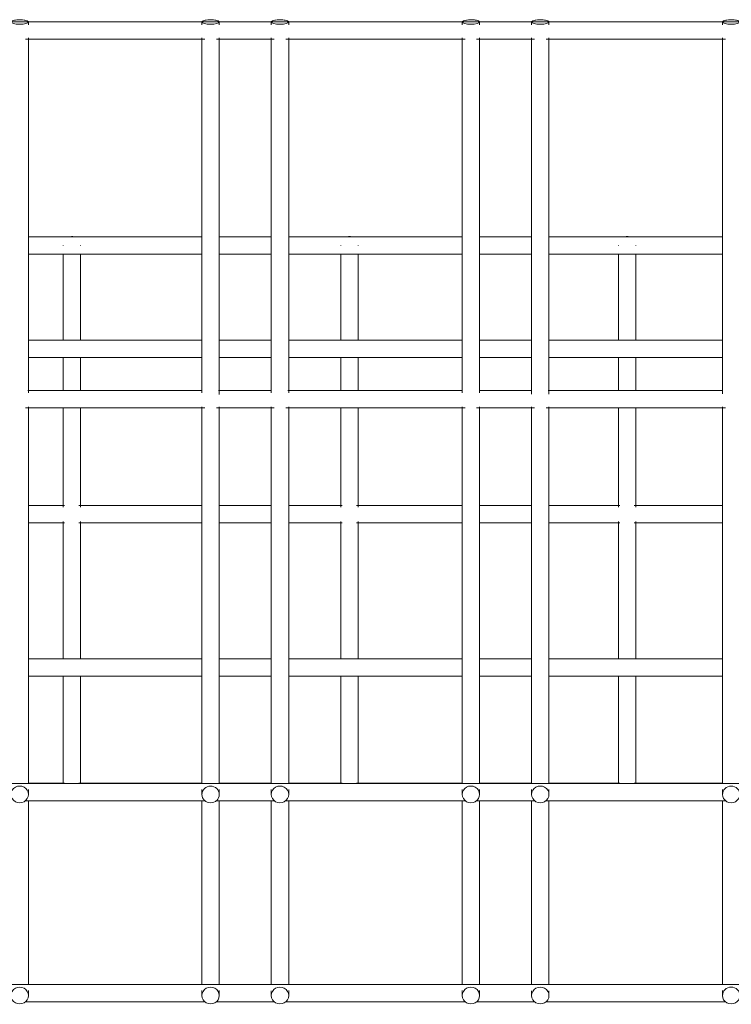
# Model space of a CAD drawing. Units: inches. Extents: x -21 to 21, y -8.4 to 6.
# Drawn here: x -10.8 to -0.5, y -8.4 to 5.7 of the extents above; entities that cross this region are included whole.
import ezdxf

# ---------------------------------------------------------------- set-up
doc = ezdxf.new("R2010")
doc.units = ezdxf.units.IN
doc.header["$MEASUREMENT"] = 0
doc.layers.add('A-EQPM', color=6, linetype='Continuous', lineweight=9)

# ---------------------------------------------------------------- blocks, each defined once
blk = doc.blocks.new('WN')
at = {"layer": 'A-EQPM'}
for p, q in [((19.75, 5.72), (-19.75, 5.72)), ((-10.625, 5.676), (-10.625, 5.716)), ((-8.125, 5.716), (-8.125, 5.676)), ((-7.875, 5.676), (-7.875, 5.716)), ((-7.125, 5.716), (-7.125, 5.676)), ((-6.875, 5.676), (-6.875, 5.716)), ((-4.375, 5.716), (-4.375, 5.676)), ((-4.125, 5.676), (-4.125, 5.716)), ((-3.375, 5.716), (-3.375, 5.676)), ((-3.125, 5.676), (-3.125, 5.716)), ((-0.625, 5.716), (-0.625, 5.676)), ((-10.667, 5.47), (-8.083, 5.47)), ((-10.625, 0.373), (-10.625, 5.487)), ((-8.125, 5.487), (-8.125, 0.373)), ((-7.917, 5.47), (-7.083, 5.47)), ((-7.875, 0.353), (-7.875, 5.487)), ((-7.125, 5.487), (-7.125, 0.373)), ((-6.917, 5.47), (-4.333, 5.47)), ((-6.875, 0.373), (-6.875, 5.487)), ((-4.375, 5.487), (-4.375, 0.373)), ((-4.167, 5.47), (-3.333, 5.47)), ((-4.125, 0.373), (-4.125, 5.487)), ((-3.375, 5.487), (-3.375, 0.356)), ((-3.167, 5.47), (-0.583, 5.47)), ((-3.125, 0.356), (-3.125, 5.487)), ((-0.625, 5.487), (-0.625, 0.358)), ((-8.125, 2.623), (-10.626, 2.623)), ((-7.125, 2.623), (-7.876, 2.623)), ((-4.375, 2.623), (-6.876, 2.623)), ((-3.375, 2.623), (-4.126, 2.623)), ((-0.625, 2.623), (-3.126, 2.623)), ((-10.626, 2.373), (-8.125, 2.373)), ((-7.876, 2.373), (-7.125, 2.373)), ((-6.876, 2.373), (-4.375, 2.373)), ((-4.126, 2.373), (-3.375, 2.373)), ((-3.126, 2.373), (-0.625, 2.373)), ((-10.125, 2), (-10.125, 1.132)), ((-9.875, 1.132), (-9.875, 2)), ((-6.125, 2), (-6.125, 1.132)), ((-5.875, 1.132), (-5.875, 2)), ((-2.125, 2), (-2.125, 1.132)), ((-1.875, 1.132), (-1.875, 2)), ((-8.129, 1.132), (-10.621, 1.132)), ((-7.129, 1.132), (-7.871, 1.132)), ((-4.379, 1.132), (-6.871, 1.132)), ((-3.379, 1.132), (-4.121, 1.132)), ((-0.629, 1.132), (-3.121, 1.132)), ((-10.627, 0.882), (-8.125, 0.882)), ((-10.125, 0.883), (-10.125, 0.408)), ((-9.875, 0.408), (-9.875, 0.883)), ((-7.877, 0.882), (-7.125, 0.882)), ((-6.877, 0.882), (-4.375, 0.882)), ((-6.125, 0.884), (-6.125, 0.408)), ((-5.875, 0.408), (-5.875, 0.884)), ((-4.127, 0.882), (-3.375, 0.882)), ((-3.127, 0.882), (-0.625, 0.882)), ((-2.125, 0.884), (-2.125, 0.408)), ((-1.875, 0.408), (-1.875, 0.884)), ((-8.129, 0.408), (-10.635, 0.408)), ((-7.129, 0.408), (-7.885, 0.408)), ((-4.379, 0.408), (-6.885, 0.408)), ((-3.379, 0.408), (-4.121, 0.408)), ((-0.629, 0.408), (-3.135, 0.408)), ((-10.667, 0.158), (-8.083, 0.158)), ((-10.625, -4.909), (-10.625, 0.174)), ((-10.125, 0.159), (-10.125, -1.272)), ((-9.875, -1.272), (-9.875, 0.159)), ((-8.125, 0.174), (-8.125, -4.909)), ((-7.917, 0.158), (-7.083, 0.158)), ((-7.875, -4.909), (-7.875, 0.174)), ((-7.125, 0.174), (-7.125, -4.909)), ((-6.917, 0.158), (-4.333, 0.158)), ((-6.875, -4.909), (-6.875, 0.174)), ((-6.125, 0.159), (-6.125, -1.272)), ((-5.875, -1.272), (-5.875, 0.159)), ((-4.375, 0.174), (-4.375, -4.909)), ((-4.167, 0.158), (-3.333, 0.158)), ((-4.125, -4.909), (-4.125, 0.174)), ((-3.375, 0.174), (-3.375, -4.909)), ((-3.167, 0.158), (-0.583, 0.158)), ((-3.125, -4.909), (-3.125, 0.174)), ((-2.125, 0.159), (-2.125, -1.272)), ((-1.875, -1.272), (-1.875, 0.16)), ((-0.625, 0.174), (-0.625, -4.909)), ((-10.103, -1.25), (-10.625, -1.25)), ((-8.124, -1.25), (-9.897, -1.25)), ((-7.124, -1.25), (-7.875, -1.25)), ((-6.103, -1.25), (-6.875, -1.25)), ((-4.374, -1.25), (-5.897, -1.25)), ((-3.374, -1.25), (-4.125, -1.25)), ((-2.103, -1.25), (-3.125, -1.25)), ((-0.624, -1.25), (-1.897, -1.25)), ((-10.625, -1.5), (-10.103, -1.5)), ((-10.125, -1.478), (-10.125, -3.456)), ((-9.897, -1.5), (-8.124, -1.5)), ((-9.875, -3.456), (-9.875, -1.478)), ((-7.875, -1.5), (-7.124, -1.5)), ((-6.875, -1.5), (-6.103, -1.5)), ((-6.125, -1.478), (-6.125, -3.456)), ((-5.897, -1.5), (-4.374, -1.5)), ((-5.875, -3.456), (-5.875, -1.478)), ((-4.125, -1.5), (-3.374, -1.5)), ((-3.125, -1.5), (-2.103, -1.5)), ((-2.125, -1.478), (-2.125, -3.456)), ((-1.897, -1.5), (-0.624, -1.5)), ((-1.875, -3.456), (-1.875, -1.478)), ((-8.129, -3.456), (-10.621, -3.456)), ((-7.129, -3.456), (-7.871, -3.456)), ((-4.379, -3.456), (-6.871, -3.456)), ((-3.379, -3.456), (-4.121, -3.456)), ((-0.629, -3.456), (-3.121, -3.456)), ((-10.625, -3.706), (-8.125, -3.706)), ((-10.125, -3.705), (-10.125, -5.252)), ((-9.875, -5.252), (-9.875, -3.705)), ((-7.875, -3.706), (-7.125, -3.706)), ((-6.875, -3.706), (-4.375, -3.706)), ((-6.125, -3.705), (-6.125, -5.252)), ((-5.875, -5.252), (-5.875, -3.705)), ((-4.125, -3.706), (-3.375, -3.706)), ((-3.125, -3.706), (-0.625, -3.706)), ((-2.125, -3.704), (-2.125, -5.252)), ((-1.875, -5.252), (-1.875, -3.704)), ((-10.625, -5.252), (-10.625, -5.215)), ((-8.125, -5.215), (-8.125, -5.252)), ((-7.875, -5.252), (-7.875, -5.215)), ((-7.125, -5.215), (-7.125, -5.252)), ((-6.875, -5.252), (-6.875, -5.215)), ((-4.375, -5.215), (-4.375, -5.252)), ((-4.125, -5.252), (-4.125, -5.215)), ((-3.375, -5.215), (-3.375, -5.252)), ((-3.125, -5.252), (-3.125, -5.215)), ((-0.625, -5.215), (-0.625, -5.256)), ((19.75, -5.252), (-19.75, -5.252)), ((-10.103, -5.25), (-10.625, -5.25)), ((-10.625, -5.41), (-10.625, -5.34)), ((-8.124, -5.25), (-9.897, -5.25)), ((-8.125, -5.34), (-8.125, -5.41)), ((-7.124, -5.25), (-7.875, -5.25)), ((-7.875, -5.41), (-7.875, -5.34)), ((-7.125, -5.34), (-7.125, -5.41)), ((-6.875, -5.41), (-6.875, -5.337)), ((-6.103, -5.25), (-6.872, -5.25)), ((-4.374, -5.25), (-5.897, -5.25)), ((-4.375, -5.34), (-4.375, -5.41)), ((-3.374, -5.25), (-4.125, -5.25)), ((-4.125, -5.41), (-4.125, -5.34)), ((-3.375, -5.34), (-3.375, -5.41)), ((-2.103, -5.25), (-3.125, -5.25)), ((-3.125, -5.41), (-3.125, -5.337)), ((-0.624, -5.25), (-1.897, -5.25)), ((-0.625, -5.337), (-0.625, -5.41)), ((-10.675, -5.502), (-8.075, -5.502)), ((-10.625, -7.807), (-10.625, -5.501)), ((-8.125, -5.501), (-8.125, -7.807)), ((-7.925, -5.502), (-7.075, -5.502)), ((-7.875, -7.807), (-7.875, -5.501)), ((-7.125, -5.501), (-7.125, -7.807)), ((-6.925, -5.502), (-4.325, -5.502)), ((-6.875, -7.807), (-6.875, -5.501)), ((-4.375, -5.501), (-4.375, -7.807)), ((-4.175, -5.502), (-3.325, -5.502)), ((-4.125, -7.807), (-4.125, -5.501)), ((-3.375, -5.5), (-3.375, -7.807)), ((-3.175, -5.502), (-0.575, -5.502)), ((-3.125, -7.807), (-3.125, -5.5)), ((-0.625, -5.498), (-0.625, -7.807)), ((19.75, -8.15), (-19.75, -8.15)), ((-10.625, -8.15), (-10.625, -8.113)), ((-8.125, -8.113), (-8.125, -8.15)), ((-7.875, -8.15), (-7.875, -8.113)), ((-7.125, -8.113), (-7.125, -8.15)), ((-6.875, -8.15), (-6.875, -8.113)), ((-4.375, -8.113), (-4.375, -8.15)), ((-4.125, -8.15), (-4.125, -8.113)), ((-3.375, -8.113), (-3.375, -8.15)), ((-3.125, -8.15), (-3.125, -8.113)), ((-0.625, -8.113), (-0.625, -8.154)), ((-10.625, -8.307), (-10.625, -8.235)), ((-8.125, -8.235), (-8.125, -8.307)), ((-7.875, -8.307), (-7.875, -8.235)), ((-7.125, -8.238), (-7.125, -8.307)), ((-6.875, -8.307), (-6.875, -8.235)), ((-4.375, -8.235), (-4.375, -8.307)), ((-4.125, -8.307), (-4.125, -8.235)), ((-3.375, -8.238), (-3.375, -8.307)), ((-3.125, -8.307), (-3.125, -8.238)), ((-0.625, -8.235), (-0.625, -8.307)), ((-10.671, -8.4), (-8.075, -8.4)), ((-7.921, -8.4), (-7.075, -8.4)), ((-6.921, -8.4), (-4.325, -8.4)), ((-4.171, -8.4), (-3.325, -8.4)), ((-3.171, -8.4), (-0.579, -8.4))]:
    blk.add_line(p, q, dxfattribs=at)
for points in [[(-10.021, 2.623), (-10.016, 2.624), (-10.011, 2.624), (-10.006, 2.625), (-10.001, 2.625), (-9.996, 2.625), (-9.991, 2.625), (-9.986, 2.624), (-9.981, 2.624)], [(-6.021, 2.623), (-6.016, 2.624), (-6.011, 2.624), (-6.006, 2.625), (-6.001, 2.625), (-5.996, 2.625), (-5.991, 2.625), (-5.986, 2.624), (-5.981, 2.624)], [(-2.021, 2.623), (-2.016, 2.624), (-2.011, 2.624), (-2.006, 2.625), (-2.001, 2.625), (-1.996, 2.625), (-1.991, 2.625), (-1.986, 2.624), (-1.981, 2.624)], [(-10.125, 2.5), (-10.125, 2.5), (-10.125, 2.498), (-10.125, 2.496)], [(-9.875, 2.496), (-9.875, 2.498), (-9.875, 2.499), (-9.875, 2.5), (-9.875, 2.5)], [(-6.125, 2.5), (-6.125, 2.5), (-6.125, 2.498), (-6.125, 2.496)], [(-5.875, 2.496), (-5.875, 2.498), (-5.875, 2.499), (-5.875, 2.5), (-5.875, 2.5)], [(-2.125, 2.5), (-2.125, 2.5), (-2.125, 2.498), (-2.125, 2.496)], [(-1.875, 2.496), (-1.875, 2.498), (-1.875, 2.499), (-1.875, 2.5), (-1.875, 2.5)], [(-10.125, 2.374), (-10.125, 2.362), (-10.125, 2.348), (-10.125, 2.334), (-10.125, 2.319), (-10.125, 2.303), (-10.125, 2.287), (-10.125, 2.27), (-10.125, 2.253), (-10.125, 2.236), (-10.125, 2.218), (-10.125, 2.2), (-10.125, 2.181), (-10.125, 2.162), (-10.125, 2.143), (-10.125, 2.124), (-10.125, 2.105), (-10.125, 2.085), (-10.125, 2.065), (-10.125, 2.045), (-10.125, 2.025), (-10.125, 2.005), (-10.125, 2)], [(-9.875, 2), (-9.875, 2.02), (-9.875, 2.04), (-9.875, 2.06), (-9.875, 2.08), (-9.875, 2.099), (-9.875, 2.119), (-9.875, 2.138), (-9.875, 2.157), (-9.875, 2.176), (-9.875, 2.195), (-9.875, 2.213), (-9.875, 2.231), (-9.875, 2.248), (-9.875, 2.266), (-9.875, 2.282), (-9.875, 2.299), (-9.875, 2.314), (-9.875, 2.33), (-9.875, 2.344), (-9.875, 2.359), (-9.875, 2.372)], [(-6.125, 2.375), (-6.125, 2.362), (-6.125, 2.348), (-6.125, 2.334), (-6.125, 2.319), (-6.125, 2.303), (-6.125, 2.287), (-6.125, 2.27), (-6.125, 2.253), (-6.125, 2.236), (-6.125, 2.218), (-6.125, 2.2), (-6.125, 2.181), (-6.125, 2.162), (-6.125, 2.143), (-6.125, 2.124), (-6.125, 2.105), (-6.125, 2.085), (-6.125, 2.065), (-6.125, 2.045), (-6.125, 2.025), (-6.125, 2.005), (-6.125, 2)], [(-5.875, 2), (-5.875, 2.02), (-5.875, 2.04), (-5.875, 2.06), (-5.875, 2.08), (-5.875, 2.099), (-5.875, 2.119), (-5.875, 2.138), (-5.875, 2.157), (-5.875, 2.176), (-5.875, 2.195), (-5.875, 2.213), (-5.875, 2.231), (-5.875, 2.248), (-5.875, 2.266), (-5.875, 2.282), (-5.875, 2.299), (-5.875, 2.314), (-5.875, 2.33), (-5.875, 2.344), (-5.875, 2.359), (-5.875, 2.372)], [(-2.125, 2.375), (-2.125, 2.362), (-2.125, 2.348), (-2.125, 2.334), (-2.125, 2.319), (-2.125, 2.303), (-2.125, 2.287), (-2.125, 2.27), (-2.125, 2.253), (-2.125, 2.236), (-2.125, 2.218), (-2.125, 2.2), (-2.125, 2.181), (-2.125, 2.162), (-2.125, 2.143), (-2.125, 2.124), (-2.125, 2.105), (-2.125, 2.085), (-2.125, 2.065), (-2.125, 2.045), (-2.125, 2.025), (-2.125, 2.005), (-2.125, 2)], [(-1.875, 2), (-1.875, 2.02), (-1.875, 2.04), (-1.875, 2.06), (-1.875, 2.08), (-1.875, 2.099), (-1.875, 2.119), (-1.875, 2.138), (-1.875, 2.157), (-1.875, 2.176), (-1.875, 2.195), (-1.875, 2.213), (-1.875, 2.231), (-1.875, 2.248), (-1.875, 2.266), (-1.875, 2.282), (-1.875, 2.299), (-1.875, 2.314), (-1.875, 2.33), (-1.875, 2.344), (-1.875, 2.359), (-1.875, 2.372)], [(-10.625, -4.909), (-10.625, -4.919), (-10.625, -4.929), (-10.625, -4.939), (-10.625, -4.949), (-10.625, -4.959), (-10.625, -4.969), (-10.625, -4.979), (-10.625, -4.989), (-10.625, -4.998), (-10.625, -5.008), (-10.625, -5.018), (-10.625, -5.028), (-10.625, -5.038), (-10.625, -5.047), (-10.625, -5.057), (-10.625, -5.066), (-10.625, -5.075), (-10.625, -5.085), (-10.625, -5.093), (-10.625, -5.102), (-10.625, -5.111), (-10.625, -5.119), (-10.625, -5.127), (-10.625, -5.135), (-10.625, -5.142), (-10.625, -5.149), (-10.625, -5.156), (-10.625, -5.163), (-10.625, -5.17), (-10.625, -5.176), (-10.625, -5.181), (-10.625, -5.187), (-10.625, -5.192), (-10.625, -5.197), (-10.625, -5.201), (-10.625, -5.205), (-10.625, -5.209), (-10.625, -5.212), (-10.625, -5.215), (-10.625, -5.215)], [(-8.125, -5.215), (-8.125, -5.213), (-8.125, -5.21), (-8.125, -5.206), (-8.125, -5.202), (-8.125, -5.198), (-8.125, -5.193), (-8.125, -5.188), (-8.125, -5.183), (-8.125, -5.177), (-8.125, -5.171), (-8.125, -5.165), (-8.125, -5.158), (-8.125, -5.151), (-8.125, -5.144), (-8.125, -5.137), (-8.125, -5.129), (-8.125, -5.121), (-8.125, -5.113), (-8.125, -5.104), (-8.125, -5.096), (-8.125, -5.087), (-8.125, -5.078), (-8.125, -5.069), (-8.125, -5.059), (-8.125, -5.05), (-8.125, -5.04), (-8.125, -5.031), (-8.125, -5.021), (-8.125, -5.011), (-8.125, -5.001), (-8.125, -4.991), (-8.125, -4.981), (-8.125, -4.971), (-8.125, -4.961), (-8.125, -4.951), (-8.125, -4.941), (-8.125, -4.931), (-8.125, -4.922), (-8.125, -4.912), (-8.125, -4.909)], [(-7.875, -4.909), (-7.875, -4.919), (-7.875, -4.929), (-7.875, -4.939), (-7.875, -4.949), (-7.875, -4.959), (-7.875, -4.969), (-7.875, -4.979), (-7.875, -4.989), (-7.875, -4.998), (-7.875, -5.008), (-7.875, -5.018), (-7.875, -5.028), (-7.875, -5.038), (-7.875, -5.047), (-7.875, -5.057), (-7.875, -5.066), (-7.875, -5.075), (-7.875, -5.085), (-7.875, -5.093), (-7.875, -5.102), (-7.875, -5.111), (-7.875, -5.119), (-7.875, -5.127), (-7.875, -5.135), (-7.875, -5.142), (-7.875, -5.149), (-7.875, -5.156), (-7.875, -5.163), (-7.875, -5.17), (-7.875, -5.176), (-7.875, -5.181), (-7.875, -5.187), (-7.875, -5.192), (-7.875, -5.197), (-7.875, -5.201), (-7.875, -5.205), (-7.875, -5.209), (-7.875, -5.212), (-7.875, -5.215), (-7.875, -5.215)], [(-7.125, -5.215), (-7.125, -5.213), (-7.125, -5.21), (-7.125, -5.206), (-7.125, -5.202), (-7.125, -5.198), (-7.125, -5.193), (-7.125, -5.188), (-7.125, -5.183), (-7.125, -5.177), (-7.125, -5.171), (-7.125, -5.165), (-7.125, -5.158), (-7.125, -5.151), (-7.125, -5.144), (-7.125, -5.137), (-7.125, -5.129), (-7.125, -5.121), (-7.125, -5.113), (-7.125, -5.104), (-7.125, -5.096), (-7.125, -5.087), (-7.125, -5.078), (-7.125, -5.069), (-7.125, -5.059), (-7.125, -5.05), (-7.125, -5.04), (-7.125, -5.031), (-7.125, -5.021), (-7.125, -5.011), (-7.125, -5.001), (-7.125, -4.991), (-7.125, -4.981), (-7.125, -4.971), (-7.125, -4.961), (-7.125, -4.951), (-7.125, -4.941), (-7.125, -4.931), (-7.125, -4.922), (-7.125, -4.912), (-7.125, -4.909)], [(-6.875, -4.909), (-6.875, -4.919), (-6.875, -4.929), (-6.875, -4.939), (-6.875, -4.949), (-6.875, -4.959), (-6.875, -4.969), (-6.875, -4.979), (-6.875, -4.989), (-6.875, -4.998), (-6.875, -5.008), (-6.875, -5.018), (-6.875, -5.028), (-6.875, -5.038), (-6.875, -5.047), (-6.875, -5.057), (-6.875, -5.066), (-6.875, -5.075), (-6.875, -5.085), (-6.875, -5.093), (-6.875, -5.102), (-6.875, -5.111), (-6.875, -5.119), (-6.875, -5.127), (-6.875, -5.135), (-6.875, -5.142), (-6.875, -5.149), (-6.875, -5.156), (-6.875, -5.163), (-6.875, -5.17), (-6.875, -5.176), (-6.875, -5.181), (-6.875, -5.187), (-6.875, -5.192), (-6.875, -5.197), (-6.875, -5.201), (-6.875, -5.205), (-6.875, -5.209), (-6.875, -5.212), (-6.875, -5.215), (-6.875, -5.215)], [(-4.375, -5.215), (-4.375, -5.213), (-4.375, -5.21), (-4.375, -5.206), (-4.375, -5.202), (-4.375, -5.198), (-4.375, -5.193), (-4.375, -5.188), (-4.375, -5.183), (-4.375, -5.177), (-4.375, -5.171), (-4.375, -5.165), (-4.375, -5.158), (-4.375, -5.151), (-4.375, -5.144), (-4.375, -5.137), (-4.375, -5.129), (-4.375, -5.121), (-4.375, -5.113), (-4.375, -5.104), (-4.375, -5.096), (-4.375, -5.087), (-4.375, -5.078), (-4.375, -5.069), (-4.375, -5.059), (-4.375, -5.05), (-4.375, -5.04), (-4.375, -5.031), (-4.375, -5.021), (-4.375, -5.011), (-4.375, -5.001), (-4.375, -4.991), (-4.375, -4.981), (-4.375, -4.971), (-4.375, -4.961), (-4.375, -4.951), (-4.375, -4.941), (-4.375, -4.931), (-4.375, -4.922), (-4.375, -4.912), (-4.375, -4.909)], [(-4.125, -4.909), (-4.125, -4.919), (-4.125, -4.929), (-4.125, -4.939), (-4.125, -4.949), (-4.125, -4.959), (-4.125, -4.969), (-4.125, -4.979), (-4.125, -4.989), (-4.125, -4.998), (-4.125, -5.008), (-4.125, -5.018), (-4.125, -5.028), (-4.125, -5.038), (-4.125, -5.047), (-4.125, -5.057), (-4.125, -5.066), (-4.125, -5.075), (-4.125, -5.085), (-4.125, -5.093), (-4.125, -5.102), (-4.125, -5.111), (-4.125, -5.119), (-4.125, -5.127), (-4.125, -5.135), (-4.125, -5.142), (-4.125, -5.149), (-4.125, -5.156), (-4.125, -5.163), (-4.125, -5.17), (-4.125, -5.176), (-4.125, -5.181), (-4.125, -5.187), (-4.125, -5.192), (-4.125, -5.197), (-4.125, -5.201), (-4.125, -5.205), (-4.125, -5.209), (-4.125, -5.212), (-4.125, -5.215), (-4.125, -5.215)], [(-3.375, -5.215), (-3.375, -5.213), (-3.375, -5.21), (-3.375, -5.206), (-3.375, -5.202), (-3.375, -5.198), (-3.375, -5.193), (-3.375, -5.188), (-3.375, -5.183), (-3.375, -5.177), (-3.375, -5.171), (-3.375, -5.165), (-3.375, -5.158), (-3.375, -5.151), (-3.375, -5.144), (-3.375, -5.137), (-3.375, -5.129), (-3.375, -5.121), (-3.375, -5.113), (-3.375, -5.104), (-3.375, -5.096), (-3.375, -5.087), (-3.375, -5.078), (-3.375, -5.069), (-3.375, -5.059), (-3.375, -5.05), (-3.375, -5.04), (-3.375, -5.031), (-3.375, -5.021), (-3.375, -5.011), (-3.375, -5.001), (-3.375, -4.991), (-3.375, -4.981), (-3.375, -4.971), (-3.375, -4.961), (-3.375, -4.951), (-3.375, -4.941), (-3.375, -4.931), (-3.375, -4.922), (-3.375, -4.912), (-3.375, -4.909)], [(-3.125, -4.909), (-3.125, -4.919), (-3.125, -4.929), (-3.125, -4.939), (-3.125, -4.949), (-3.125, -4.959), (-3.125, -4.969), (-3.125, -4.979), (-3.125, -4.989), (-3.125, -4.998), (-3.125, -5.008), (-3.125, -5.018), (-3.125, -5.028), (-3.125, -5.038), (-3.125, -5.047), (-3.125, -5.057), (-3.125, -5.066), (-3.125, -5.075), (-3.125, -5.085), (-3.125, -5.093), (-3.125, -5.102), (-3.125, -5.111), (-3.125, -5.119), (-3.125, -5.127), (-3.125, -5.135), (-3.125, -5.142), (-3.125, -5.149), (-3.125, -5.156), (-3.125, -5.163), (-3.125, -5.17), (-3.125, -5.176), (-3.125, -5.181), (-3.125, -5.187), (-3.125, -5.192), (-3.125, -5.197), (-3.125, -5.201), (-3.125, -5.205), (-3.125, -5.209), (-3.125, -5.212), (-3.125, -5.215), (-3.125, -5.215)], [(-0.625, -5.215), (-0.625, -5.213), (-0.625, -5.21), (-0.625, -5.206), (-0.625, -5.202), (-0.625, -5.198), (-0.625, -5.193), (-0.625, -5.188), (-0.625, -5.183), (-0.625, -5.177), (-0.625, -5.171), (-0.625, -5.165), (-0.625, -5.158), (-0.625, -5.151), (-0.625, -5.144), (-0.625, -5.137), (-0.625, -5.129), (-0.625, -5.121), (-0.625, -5.113), (-0.625, -5.104), (-0.625, -5.096), (-0.625, -5.087), (-0.625, -5.078), (-0.625, -5.069), (-0.625, -5.059), (-0.625, -5.05), (-0.625, -5.04), (-0.625, -5.031), (-0.625, -5.021), (-0.625, -5.011), (-0.625, -5.001), (-0.625, -4.991), (-0.625, -4.981), (-0.625, -4.971), (-0.625, -4.961), (-0.625, -4.951), (-0.625, -4.941), (-0.625, -4.931), (-0.625, -4.922), (-0.625, -4.912), (-0.625, -4.909)], [(-10.625, -7.807), (-10.625, -7.817), (-10.625, -7.827), (-10.625, -7.836), (-10.625, -7.846), (-10.625, -7.856), (-10.625, -7.866), (-10.625, -7.876), (-10.625, -7.886), (-10.625, -7.896), (-10.625, -7.906), (-10.625, -7.916), (-10.625, -7.926), (-10.625, -7.936), (-10.625, -7.945), (-10.625, -7.955), (-10.625, -7.964), (-10.625, -7.973), (-10.625, -7.982), (-10.625, -7.991), (-10.625, -8), (-10.625, -8.008), (-10.625, -8.017), (-10.625, -8.025), (-10.625, -8.032), (-10.625, -8.04), (-10.625, -8.047), (-10.625, -8.054), (-10.625, -8.061), (-10.625, -8.067), (-10.625, -8.073), (-10.625, -8.079), (-10.625, -8.085), (-10.625, -8.09), (-10.625, -8.094), (-10.625, -8.099), (-10.625, -8.103), (-10.625, -8.106), (-10.625, -8.11), (-10.625, -8.113), (-10.625, -8.113)], [(-8.125, -8.113), (-8.125, -8.11), (-8.125, -8.107), (-8.125, -8.104), (-8.125, -8.1), (-8.125, -8.096), (-8.125, -8.091), (-8.125, -8.086), (-8.125, -8.081), (-8.125, -8.075), (-8.125, -8.069), (-8.125, -8.063), (-8.125, -8.056), (-8.125, -8.049), (-8.125, -8.042), (-8.125, -8.035), (-8.125, -8.027), (-8.125, -8.019), (-8.125, -8.011), (-8.125, -8.002), (-8.125, -7.994), (-8.125, -7.985), (-8.125, -7.976), (-8.125, -7.967), (-8.125, -7.957), (-8.125, -7.948), (-8.125, -7.938), (-8.125, -7.928), (-8.125, -7.919), (-8.125, -7.909), (-8.125, -7.899), (-8.125, -7.889), (-8.125, -7.879), (-8.125, -7.869), (-8.125, -7.859), (-8.125, -7.849), (-8.125, -7.839), (-8.125, -7.829), (-8.125, -7.819), (-8.125, -7.81), (-8.125, -7.807)], [(-7.875, -7.807), (-7.875, -7.817), (-7.875, -7.827), (-7.875, -7.836), (-7.875, -7.846), (-7.875, -7.856), (-7.875, -7.866), (-7.875, -7.876), (-7.875, -7.886), (-7.875, -7.896), (-7.875, -7.906), (-7.875, -7.916), (-7.875, -7.926), (-7.875, -7.936), (-7.875, -7.945), (-7.875, -7.955), (-7.875, -7.964), (-7.875, -7.973), (-7.875, -7.982), (-7.875, -7.991), (-7.875, -8), (-7.875, -8.008), (-7.875, -8.017), (-7.875, -8.025), (-7.875, -8.032), (-7.875, -8.04), (-7.875, -8.047), (-7.875, -8.054), (-7.875, -8.061), (-7.875, -8.067), (-7.875, -8.073), (-7.875, -8.079), (-7.875, -8.085), (-7.875, -8.09), (-7.875, -8.094), (-7.875, -8.099), (-7.875, -8.103), (-7.875, -8.106), (-7.875, -8.11), (-7.875, -8.113), (-7.875, -8.113)], [(-7.125, -8.113), (-7.125, -8.11), (-7.125, -8.107), (-7.125, -8.104), (-7.125, -8.1), (-7.125, -8.096), (-7.125, -8.091), (-7.125, -8.086), (-7.125, -8.081), (-7.125, -8.075), (-7.125, -8.069), (-7.125, -8.063), (-7.125, -8.056), (-7.125, -8.049), (-7.125, -8.042), (-7.125, -8.035), (-7.125, -8.027), (-7.125, -8.019), (-7.125, -8.011), (-7.125, -8.002), (-7.125, -7.994), (-7.125, -7.985), (-7.125, -7.976), (-7.125, -7.967), (-7.125, -7.957), (-7.125, -7.948), (-7.125, -7.938), (-7.125, -7.928), (-7.125, -7.919), (-7.125, -7.909), (-7.125, -7.899), (-7.125, -7.889), (-7.125, -7.879), (-7.125, -7.869), (-7.125, -7.859), (-7.125, -7.849), (-7.125, -7.839), (-7.125, -7.829), (-7.125, -7.819), (-7.125, -7.81), (-7.125, -7.807)], [(-6.875, -7.807), (-6.875, -7.817), (-6.875, -7.827), (-6.875, -7.836), (-6.875, -7.846), (-6.875, -7.856), (-6.875, -7.866), (-6.875, -7.876), (-6.875, -7.886), (-6.875, -7.896), (-6.875, -7.906), (-6.875, -7.916), (-6.875, -7.926), (-6.875, -7.936), (-6.875, -7.945), (-6.875, -7.955), (-6.875, -7.964), (-6.875, -7.973), (-6.875, -7.982), (-6.875, -7.991), (-6.875, -8), (-6.875, -8.008), (-6.875, -8.017), (-6.875, -8.025), (-6.875, -8.032), (-6.875, -8.04), (-6.875, -8.047), (-6.875, -8.054), (-6.875, -8.061), (-6.875, -8.067), (-6.875, -8.073), (-6.875, -8.079), (-6.875, -8.085), (-6.875, -8.09), (-6.875, -8.094), (-6.875, -8.099), (-6.875, -8.103), (-6.875, -8.106), (-6.875, -8.11), (-6.875, -8.113), (-6.875, -8.113)], [(-4.375, -8.113), (-4.375, -8.11), (-4.375, -8.107), (-4.375, -8.104), (-4.375, -8.1), (-4.375, -8.096), (-4.375, -8.091), (-4.375, -8.086), (-4.375, -8.081), (-4.375, -8.075), (-4.375, -8.069), (-4.375, -8.063), (-4.375, -8.056), (-4.375, -8.049), (-4.375, -8.042), (-4.375, -8.035), (-4.375, -8.027), (-4.375, -8.019), (-4.375, -8.011), (-4.375, -8.002), (-4.375, -7.994), (-4.375, -7.985), (-4.375, -7.976), (-4.375, -7.967), (-4.375, -7.957), (-4.375, -7.948), (-4.375, -7.938), (-4.375, -7.928), (-4.375, -7.919), (-4.375, -7.909), (-4.375, -7.899), (-4.375, -7.889), (-4.375, -7.879), (-4.375, -7.869), (-4.375, -7.859), (-4.375, -7.849), (-4.375, -7.839), (-4.375, -7.829), (-4.375, -7.819), (-4.375, -7.81), (-4.375, -7.807)], [(-4.125, -7.807), (-4.125, -7.817), (-4.125, -7.827), (-4.125, -7.836), (-4.125, -7.846), (-4.125, -7.856), (-4.125, -7.866), (-4.125, -7.876), (-4.125, -7.886), (-4.125, -7.896), (-4.125, -7.906), (-4.125, -7.916), (-4.125, -7.926), (-4.125, -7.936), (-4.125, -7.945), (-4.125, -7.955), (-4.125, -7.964), (-4.125, -7.973), (-4.125, -7.982), (-4.125, -7.991), (-4.125, -8), (-4.125, -8.008), (-4.125, -8.017), (-4.125, -8.025), (-4.125, -8.032), (-4.125, -8.04), (-4.125, -8.047), (-4.125, -8.054), (-4.125, -8.061), (-4.125, -8.067), (-4.125, -8.073), (-4.125, -8.079), (-4.125, -8.085), (-4.125, -8.09), (-4.125, -8.094), (-4.125, -8.099), (-4.125, -8.103), (-4.125, -8.106), (-4.125, -8.11), (-4.125, -8.113), (-4.125, -8.113)], [(-3.375, -8.113), (-3.375, -8.11), (-3.375, -8.107), (-3.375, -8.104), (-3.375, -8.1), (-3.375, -8.096), (-3.375, -8.091), (-3.375, -8.086), (-3.375, -8.081), (-3.375, -8.075), (-3.375, -8.069), (-3.375, -8.063), (-3.375, -8.056), (-3.375, -8.049), (-3.375, -8.042), (-3.375, -8.035), (-3.375, -8.027), (-3.375, -8.019), (-3.375, -8.011), (-3.375, -8.002), (-3.375, -7.994), (-3.375, -7.985), (-3.375, -7.976), (-3.375, -7.967), (-3.375, -7.957), (-3.375, -7.948), (-3.375, -7.938), (-3.375, -7.928), (-3.375, -7.919), (-3.375, -7.909), (-3.375, -7.899), (-3.375, -7.889), (-3.375, -7.879), (-3.375, -7.869), (-3.375, -7.859), (-3.375, -7.849), (-3.375, -7.839), (-3.375, -7.829), (-3.375, -7.819), (-3.375, -7.81), (-3.375, -7.807)], [(-3.125, -7.807), (-3.125, -7.817), (-3.125, -7.827), (-3.125, -7.836), (-3.125, -7.846), (-3.125, -7.856), (-3.125, -7.866), (-3.125, -7.876), (-3.125, -7.886), (-3.125, -7.896), (-3.125, -7.906), (-3.125, -7.916), (-3.125, -7.926), (-3.125, -7.936), (-3.125, -7.945), (-3.125, -7.955), (-3.125, -7.964), (-3.125, -7.973), (-3.125, -7.982), (-3.125, -7.991), (-3.125, -8), (-3.125, -8.008), (-3.125, -8.017), (-3.125, -8.025), (-3.125, -8.032), (-3.125, -8.04), (-3.125, -8.047), (-3.125, -8.054), (-3.125, -8.061), (-3.125, -8.067), (-3.125, -8.073), (-3.125, -8.079), (-3.125, -8.085), (-3.125, -8.09), (-3.125, -8.094), (-3.125, -8.099), (-3.125, -8.103), (-3.125, -8.106), (-3.125, -8.11), (-3.125, -8.113), (-3.125, -8.113)], [(-0.625, -8.113), (-0.625, -8.11), (-0.625, -8.107), (-0.625, -8.104), (-0.625, -8.1), (-0.625, -8.096), (-0.625, -8.091), (-0.625, -8.086), (-0.625, -8.081), (-0.625, -8.075), (-0.625, -8.069), (-0.625, -8.063), (-0.625, -8.056), (-0.625, -8.049), (-0.625, -8.042), (-0.625, -8.035), (-0.625, -8.027), (-0.625, -8.019), (-0.625, -8.011), (-0.625, -8.002), (-0.625, -7.994), (-0.625, -7.985), (-0.625, -7.976), (-0.625, -7.967), (-0.625, -7.957), (-0.625, -7.948), (-0.625, -7.938), (-0.625, -7.928), (-0.625, -7.919), (-0.625, -7.909), (-0.625, -7.899), (-0.625, -7.889), (-0.625, -7.879), (-0.625, -7.869), (-0.625, -7.859), (-0.625, -7.849), (-0.625, -7.839), (-0.625, -7.829), (-0.625, -7.819), (-0.625, -7.81), (-0.625, -7.807)]]:
    blk.add_lwpolyline(points, dxfattribs=at)
for centre, major_axis, ratio, start_param, end_param in [((-10.75, 5.716), (0.125, 0), 0.258819, 0, 3.141593), ((-10.75, 5.716), (0.125, 0), 0.258819, 3.141593, 6.283185), ((-10.75, 5.716), (0.125, 0), 0.258819, 0.261799, 2.879793), ((-8, 5.716), (0.125, 0), 0.258819, 0, 3.141593), ((-8, 5.716), (0.125, 0), 0.258819, 3.141593, 6.283185), ((-8, 5.716), (0.125, 0), 0.258819, 0.261799, 2.879793), ((-7, 5.716), (0.125, 0), 0.258819, 0, 3.141593), ((-7, 5.716), (0.125, 0), 0.258819, 3.141593, 6.283185), ((-7, 5.716), (0.125, 0), 0.258819, 0.261799, 2.879793), ((-4.25, 5.716), (0.125, 0), 0.258819, 0, 3.141593), ((-4.25, 5.716), (0.125, 0), 0.258819, 3.141593, 6.283185), ((-4.25, 5.716), (0.125, 0), 0.258819, 0.577079, 2.879793), ((-4.25, 5.716), (0.125, 0), 0.258819, 0.261799, 0.523599), ((-3.25, 5.716), (0.125, 0), 0.258819, 0, 3.141593), ((-3.25, 5.716), (0.125, 0), 0.258819, 3.141593, 6.283185), ((-3.25, 5.716), (0.125, 0), 0.258819, 0.261799, 2.879793), ((-0.5, 5.716), (0.125, 0), 0.258819, 0, 3.141593), ((-0.5, 5.716), (0.125, 0), 0.258819, 3.141593, 6.283185), ((-0.5, 5.716), (0.125, 0), 0.258819, 0.261799, 2.879793), ((-10.75, -5.41), (0.125, 0), 0.965926, 0, 3.141593), ((-8, -5.41), (-0.125, 0), 0.965926, 3.141593, 6.283185), ((-7, -5.41), (0.125, 0), 0.965926, 0, 3.141593), ((-4.25, -5.41), (0.125, 0), 0.965926, 0, 3.141593), ((-3.25, -5.41), (0.125, 0), 0.965926, 0, 3.141593), ((-0.5, -5.41), (-0.125, 0), 0.965926, 3.141593, 6.283185), ((-10.75, -5.41), (-0.125, 0), 0.965926, 0, 3.141593), ((-8, -5.41), (0.125, 0), 0.965926, 3.141593, 6.283185), ((-7, -5.41), (-0.125, 0), 0.965926, 0, 3.141593), ((-4.25, -5.41), (-0.125, 0), 0.965926, 0, 3.141593), ((-3.25, -5.41), (-0.125, 0), 0.965926, 0, 3.141593), ((-0.5, -5.41), (-0.125, 0), 0.965926, 0, 3.141593), ((-10.75, -8.307), (0.125, 0), 0.965926, 0, 3.141593), ((-8, -8.307), (0.125, 0), 0.965926, 0, 3.141593), ((-7, -8.307), (0.125, 0), 0.965926, 0, 3.141593), ((-4.25, -8.307), (0.125, 0), 0.965926, 0, 3.141593), ((-3.25, -8.307), (0.125, 0), 0.965926, 0, 3.141593), ((-0.5, -8.307), (-0.125, 0), 0.965926, 3.141593, 6.283185), ((-10.75, -8.307), (-0.125, 0), 0.965926, 0, 3.141593), ((-8, -8.307), (-0.125, 0), 0.965926, 0, 3.141593), ((-7, -8.307), (-0.125, 0), 0.965926, 0, 3.141593), ((-4.25, -8.307), (-0.125, 0), 0.965926, 0, 3.141593), ((-3.25, -8.307), (-0.125, 0), 0.965926, 0, 3.141593), ((-0.5, -8.307), (-0.125, 0), 0.965926, 0, 3.141593)]:
    blk.add_ellipse(centre, major_axis=major_axis, ratio=ratio, start_param=start_param, end_param=end_param, dxfattribs=at)

msp = doc.modelspace()

# ---------------------------------------------------------------- block references
msp.add_blockref('WN', (0, 0))

doc.saveas('drawing.dxf')
